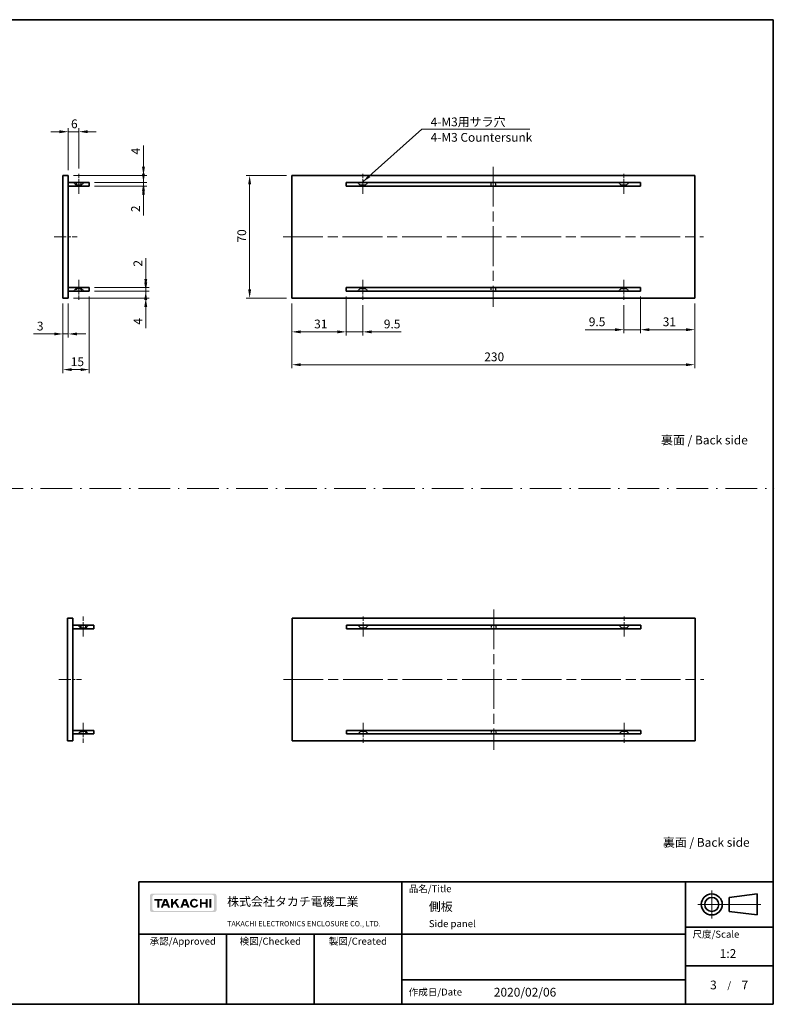
# Model space of a CAD drawing. Units: millimetres. Extents: x 58 to 7938, y 32 to 1156.
# Drawn here: x 3558 to 3989, y 32 to 594 of the extents above; entities that cross this region are included whole.
import ezdxf
from ezdxf.enums import TextEntityAlignment as Align

# ---------------------------------------------------------------- set-up
doc = ezdxf.new("R2010")
doc.units = ezdxf.units.MM
doc.header["$LTSCALE"] = 4
for name, pattern in [('CHAIN', [0.35429999999999995, 0.2362, -0.0295, 0.0591, -0.0295]), ('DASH_DOT', [0.37, 0.24, -0.06, 0.01, -0.06]), ('DASHED', [0.2067, 0.1654, -0.0413])]:
    doc.linetypes.add(name, pattern=pattern)
doc.layers.get('Defpoints').update_dxf_attribs({"lineweight": 25})
for name, color, linetype, lineweight in [('Border (ISO)', 7, 'Continuous', 35), ('Centerline (ISO)', 131, 'Continuous', 18), ('Dimension (ISO)', 7, 'Continuous', 18), ('Dimension (ISO) @ 1', 7, 'Continuous', 18), ('Hatch (ISO)', 1, 'Continuous', 18), ('Hidden (ISO)', 7, 'DASHED', 18), ('Sketch Geometry (ISO)', 7, 'Continuous', 18), ('Symbol (ISO)', 7, 'Continuous', 18), ('Symbol (ISO) @ 1', 7, 'Continuous', 18), ('Title (ISO)', 7, 'Continuous', 35), ('Visible (ISO)', 7, 'Continuous', 35)]:
    doc.layers.add(name, color=color, linetype=linetype, lineweight=lineweight)
doc.styles.add('Note Text (TK)', font='txt')
doc.styles.add('文字スタイル67', font='arial.ttf')
doc.dimstyles.new('Default - Method 1b (TK)', dxfattribs={"dimscale": 4, "dimtxt": 2.5, "dimasz": 2.5, "dimexe": 1, "dimexo": 1.499999999999999, "dimgap": 1, "dimtad": 1, "dimtoh": 1, "dimrnd": 1e-08, "dimdsep": 46, "dimtxsty": 'Note Text (TK)', "dimcen": 0.09, "dimdle": 5, "dimclrd": 100, "dimclre": 100, "dimclrt": 7, "dimadec": 1, "dimazin": 1, "dimtfac": 1, "dimtmove": 0, "dimatfit": 3, "dimfxl": 1, "dimtolj": 1, "dimlwd": -1, "dimlwe": -1, "dimarcsym": 0})
doc.dimstyles.new('Default - Method 1b (TK)$7', dxfattribs={"dimscale": 4, "dimtxt": 2.5, "dimasz": 2.5, "dimexe": 1, "dimexo": 1.499999999999999, "dimgap": 1, "dimtad": 1, "dimtoh": 1, "dimrnd": 1e-08, "dimdsep": 46, "dimtxsty": 'Note Text (TK)', "dimcen": 0.09, "dimdle": 5, "dimclrd": 100, "dimclre": 100, "dimclrt": 7, "dimadec": 1, "dimazin": 1, "dimtfac": 1, "dimtmove": 0, "dimatfit": 3, "dimfxl": 1, "dimtolj": 1, "dimlwd": -1, "dimlwe": -1, "dimarcsym": 0})

# ---------------------------------------------------------------- blocks, each defined once
blk = doc.blocks.new('図面枠 tk図枠')
at = {"layer": 'Border (ISO)'}
for p, q in [((14.49999999999999, 289), (405.4999999999999, 289)), ((14.49999999999999, 289), (14.50000000000001, 8.000000000000007)), ((405.4999999999999, 289), (405.4999999999999, 8.000000000000007)), ((14.50000000000001, 8.000000000000007), (405.4999999999999, 8.000000000000007))]:
    blk.add_line(p, q, dxfattribs=at)
blk = doc.blocks.new('表題欄 tk表題欄')
at = {"layer": 'Hatch (ISO)'}
h = blk.add_hatch(color=256, dxfattribs=at)
edge = h.paths.add_edge_path(flags=0)
edge.add_arc((95.57537688673352, 236.2990653650367), 0.5958259999999996, 269.9999999999897, 360)
edge.add_line((96.17120288673351, 236.2990653650368), (96.17120288673348, 239.7107813650365))
edge.add_arc((95.5753768867335, 239.7107813650366), 0.5958259999999996, 0, 90.0000000000068)
edge.add_line((95.57537688673342, 240.3066073650366), (79.13710888673356, 240.3066073650366))
edge.add_arc((79.13710888673353, 239.7107813650366), 0.5958259999999996, 89.99999999999744, 180)
edge.add_line((78.54128288673353, 239.7107813650365), (78.54128288673331, 236.2990653650368))
edge.add_arc((79.13710888673332, 236.2990653650365), 0.5958259999999996, 180, 270.0000000000231)
edge.add_line((79.13710888673356, 235.7032393650365), (95.57537688673342, 235.7032393650367))
edge = h.paths.add_edge_path()
edge.add_line((77.83935088673357, 239.9556413650366), (77.83935088673357, 236.0542053650368))
edge.add_arc((78.54128288673346, 236.0542053650367), 0.7019319999998935, 180, 270.0000000000087)
edge.add_line((78.54128288673357, 235.3522733650368), (96.17120288673352, 235.3522733650368))
edge.add_arc((96.17120288673351, 236.0542053650367), 0.7019319999998921, 270, 360)
edge.add_line((96.8731348867334, 236.0542053650368), (96.87313488673352, 239.9556413650366))
edge.add_arc((96.1712028867336, 239.9556413650367), 0.7019319999998921, 0, 90.00000000000873)
edge.add_line((96.17120288673348, 240.6575733650367), (78.54128288673357, 240.6575733650366))
edge.add_arc((78.54128288673357, 239.9556413650366), 0.7019319999999984, 90, 180)
for points in [[(79.07181288673355, 239.1476033650369), (79.07181288673355, 238.6578833650367), (79.92066088673353, 238.6578833650367), (79.92066088673353, 236.6581933650368), (80.50832488673353, 236.6581933650368), (80.50832488673353, 238.6578833650367), (81.35717288673355, 238.6578833650367), (81.35717288673355, 239.1476033650369)], [(85.68407849525303, 236.6581933650368), (84.9434673993943, 237.8918698287545), (84.41792288673358, 237.3246628822781), (84.41792288673358, 236.6581933650368), (83.89555488673355, 236.6581933650368), (83.89555488673355, 239.1476033650369), (84.41792288673358, 239.1476033650369), (84.41792288673358, 238.0993979968839), (85.38913556809511, 239.1476033650369), (86.10696490847272, 239.1476033650369), (85.31925422435492, 238.2974470774499), (86.30334488673353, 236.6581933650368)], [(92.09142939614459, 239.1476033650369), (92.09142939614459, 236.6581933650368), (92.60971639614465, 236.6581933650368), (92.60971639614465, 237.6580383650368), (93.76872039614462, 237.6580383650368), (93.76872039614462, 236.6581933650368), (94.28700739614459, 236.6581933650368), (94.28700739614459, 239.1476033650369), (93.76872039614462, 239.1476033650369), (93.76872039614462, 238.1477583650367), (92.60971639614465, 238.1477583650367), (92.60971639614465, 239.1476033650369)], [(94.84202339614467, 239.1476033650369), (94.84202339614467, 236.6581933650368), (95.36439139614473, 236.6581933650368), (95.36439139614473, 239.1476033650369)]]:
    blk.add_hatch(color=256, dxfattribs=at).paths.add_polyline_path(points)
h = blk.add_hatch(color=256, dxfattribs=at)
h.paths.add_polyline_path([(82.59020695886475, 237.7110913650368), (81.95242681460243, 237.7110913650368), (82.27131688673356, 238.5794973650367)], flags=0)
h.paths.add_polyline_path([(82.77903014574996, 237.1968853650368), (81.76360362771717, 237.1968853650368), (81.56578886050404, 236.6581933650368), (80.94907288673355, 236.6581933650368), (81.86321688673357, 239.1476033650369), (82.67941688673353, 239.1476033650369), (83.59356088673351, 236.6581933650368), (82.97684491296302, 236.6581933650368)])
h = blk.add_hatch(color=256, dxfattribs=at)
h.paths.add_polyline_path([(87.52707281460246, 237.7110913650368), (88.16485295886469, 237.7110913650368), (87.84596288673359, 238.5794973650367)], flags=0)
h.paths.add_polyline_path([(87.14043486050403, 236.6581933650368), (87.3382496277172, 237.1968853650368), (88.35367614574989, 237.1968853650368), (88.551490912963, 236.6581933650368), (89.16820688673343, 236.6581933650368), (88.25406288673352, 239.1476033650369), (87.43786288673356, 239.1476033650369), (86.52371888673358, 236.6581933650368)])
h = blk.add_hatch(color=256, dxfattribs=at)
edge = h.paths.add_edge_path()
edge.add_arc((90.52309888673334, 237.9028983650369), 1.273272000000011, 38.55054079078439, 336.5820184016556)
edge.add_line((91.69149139614446, 237.3968543650369), (91.17255542714857, 237.6216113977801))
edge.add_ellipse((90.52309888673352, 237.9028983650369), major_axis=(0, -0.7998759999999119), ratio=0.8673469387756529, start_angle=128.5505407907963, end_angle=426.582018401653, ccw=False)
edge.add_line((91.09381514418376, 238.3576891122095), (91.51887237036831, 238.6964075050431))
at = {"layer": 'Title (ISO)'}
for p, q in [((74.70882392282105, 244.052739026017), (255.7088239228211, 244.052739026017)), ((74.70882392282105, 209.052739026017), (74.70882392282105, 244.052739026017)), ((149.7088239228211, 244.052739026017), (149.7088239228211, 209.052739026017)), ((230.7088239228211, 244.052739026017), (230.7088239228211, 209.052739026017)), ((255.7088239228211, 244.052739026017), (255.7088239228211, 209.052739026017)), ((243.2088239228211, 239.552739026017), (251.2088239228211, 240.5527390260171)), ((243.2088239228211, 239.552739026017), (243.2088239228211, 235.552739026017)), ((251.2088239228211, 234.552739026017), (251.2088239228211, 240.5527390260171)), ((243.2088239228211, 235.552739026017), (251.2088239228211, 234.552739026017)), ((230.7088239228211, 231.052739026017), (255.7088239228211, 231.052739026017)), ((74.70882392282105, 229.052739026017), (230.7088239228211, 229.052739026017)), ((99.70882392282108, 229.052739026017), (99.70882392282108, 209.052739026017)), ((124.708823922821, 229.052739026017), (124.708823922821, 209.052739026017)), ((230.7088239228211, 220.052739026017), (255.7088239228211, 220.052739026017)), ((149.7088239228211, 216.052739026017), (230.7088239228211, 216.052739026017)), ((255.7088239228211, 209.052739026017), (74.70882392282105, 209.052739026017))]:
    blk.add_line(p, q, dxfattribs=at)
at = {"layer": 'Title (ISO)', "color": 4, "linetype": 'CHAIN', "lineweight": 18, "ltscale": 8.889559745788574}
blk.add_line((238.2088239228211, 241.552739026017), (238.2088239228211, 233.552739026017), dxfattribs=at)
at = {"layer": 'Title (ISO)', "color": 4, "linetype": 'CHAIN', "lineweight": 18, "ltscale": 20.00163269042969}
blk.add_line((252.2088239228211, 237.552739026017), (234.2088239228211, 237.552739026017), dxfattribs=at)
at = {"layer": 'Title (ISO)'}
for radius in [3, 2]:
    blk.add_circle((238.2088239228211, 237.552739026017), radius, dxfattribs=at)
at = {"layer": 'Title (ISO)', "color": 1, "char_height": 2.000000029802322, "line_spacing_factor": 1.5, "style": 'Note Text (TK)'}
for s, insert, attachment_point in [('\\fＭＳ Ｐゴシック|b0|i0;\\H2.0000;品名/Title', (151.708823922821, 242.052739026017), 4), ('\\fＭＳ Ｐゴシック|b0|i0;\\H2.0000;承認/Approved', (87.20882392282108, 227.052739026017), 5), ('\\fＭＳ Ｐゴシック|b0|i0;\\H2.0000;検図/Checked', (112.208823922821, 227.052739026017), 5), ('\\fＭＳ Ｐゴシック|b0|i0;\\H2.0000;製図/Created', (137.2088239228211, 227.052739026017), 5), ('\\fＭＳ Ｐゴシック|b0|i0;\\H2.0000;尺度/Scale', (232.7088239228211, 229.052739026017), 4), ('\\fＭＳ Ｐゴシック|b0|i0;\\H2.0000;作成日/Date', (151.708823922821, 212.552739026017), 4)]:
    blk.add_mtext(s, dxfattribs=dict(at, insert=insert, attachment_point=attachment_point))
at = {"layer": 'Title (ISO)', "color": 7, "line_spacing_factor": 1.5, "style": 'Note Text (TK)'}
for s, insert, char_height, attachment_point in [('株式会社タカチ電機工業', (99.87313488673345, 238.052739026017), 2.5, 4), ('\\fArial|b0|i0;\\H1.4986;TAKACHI ELECTRONICS ENCLOSURE CO., LTD.', (99.87313488673342, 232.052739026017), 1.49859994649887, 4), ('\\fＭＳ Ｐゴシック|b0|i0;\\H2.0000;/', (243.2088239228211, 214.552739026017), 2.000000029802322, 5)]:
    blk.add_mtext(s, dxfattribs=dict(at, insert=insert, char_height=char_height, attachment_point=attachment_point))
at = {"layer": 'Title (ISO)', "color": 7}
for tag, p, height, style in [('<品名>_001', (157.3679148268321, 235.7743298974317), 2.5, 'Note Text (TK)'), ('<Title>_001', (157.7088239228211, 230.5527390052951), 2.000000029802322, '文字スタイル67'), ('作成日_001', (175.632119106648, 211.2601253517655), 2.5, 'Note Text (TK)'), ('<ページ_No.>_001', (238.0980284456275, 213.302739026017), 2.5, 'Note Text (TK)'), ('<総ページ数>_001', (246.7855284409709, 213.302739026017), 2.5, 'Note Text (TK)')]:
    blk.add_attdef(tag, p, '', height=height, dxfattribs=dict(at, style=style))
at = {"layer": 'Title (ISO)', "color": 7, "style": 'Note Text (TK)'}
blk.add_attdef('<尺度>', text='', height=2.5, dxfattribs=at).set_placement((243.2088239228211, 223.5527390260171), align=Align.MIDDLE_CENTER)
blk = doc.blocks.new('*D39')
at = {"layer": 'Defpoints', "color": 0}
for p in [(3582.635587503313, 435.0628761962938), (3585.635587503313, 435.0628761962938), (3585.635587503313, 414.6255727738362)]:
    blk.add_point(p, dxfattribs=at)
at = {"layer": 'Dimension (ISO)', "color": 100}
for p, q in [((3582.635587503313, 432.0628761962939), (3582.635587503313, 412.6255727738362)), ((3585.635587503313, 432.0628761962939), (3585.635587503313, 412.6255727738362)), ((3577.635587503313, 414.6255727738362), (3565.737860187406, 414.6255727738362)), ((3585.635587503313, 414.6255727738362), (3582.635587503313, 414.6255727738362)), ((3590.635587503313, 414.6255727738362), (3595.635587503313, 414.6255727738362))]:
    blk.add_line(p, q, dxfattribs=at)
for points in [[(3577.635587503313, 415.4589061071694), (3577.635587503313, 413.7922394405029), (3582.635587503313, 414.6255727738362)], [(3590.635587503313, 415.4589061071694), (3590.635587503313, 413.7922394405029), (3585.635587503313, 414.6255727738362)]]:
    blk.add_solid(points, dxfattribs=at)
at = {"layer": 'Dimension (ISO)', "color": 7, "insert": (3567.737860187406, 419.1255727738361), "char_height": 5, "attachment_point": 4, "style": 'Note Text (TK)'}
blk.add_mtext('\\A1;3', dxfattribs=at)
blk = doc.blocks.new('*D40')
at = {"layer": 'Defpoints', "color": 0}
for p in [(3597.635587503304, 439.0628761962936), (3582.635587503313, 435.0628761962938), (3597.635587503304, 394.2741327625672)]:
    blk.add_point(p, dxfattribs=at)
at = {"layer": 'Dimension (ISO)', "color": 100}
for p, q in [((3597.635587503304, 436.0628761962936), (3597.635587503304, 392.2741327625672)), ((3582.635587503313, 432.0628761962939), (3582.635587503313, 392.2741327625672)), ((3587.635587503313, 394.2741327625672), (3592.635587503303, 394.2741327625672))]:
    blk.add_line(p, q, dxfattribs=at)
for points in [[(3587.635587503313, 395.1074660959005), (3587.635587503313, 393.4407994292339), (3582.635587503313, 394.2741327625672)], [(3592.635587503303, 395.1074660959005), (3592.635587503303, 393.4407994292339), (3597.635587503304, 394.2741327625672)]]:
    blk.add_solid(points, dxfattribs=at)
at = {"layer": 'Dimension (ISO)', "color": 7, "insert": (3587.067405685127, 398.7741327625672), "char_height": 5, "attachment_point": 4, "style": 'Note Text (TK)'}
blk.add_mtext('\\A1;15', dxfattribs=at)
blk = doc.blocks.new('*D41')
at = {"layer": 'Defpoints', "color": 0}
for p in [(3713.291116555697, 505.0628761962938), (3689.196870960301, 435.0628761962939), (3713.291116555697, 435.0628761962938)]:
    blk.add_point(p, dxfattribs=at)
at = {"layer": 'Dimension (ISO)', "color": 100}
for p, q in [((3710.291116555697, 505.0628761962939), (3687.1968709603, 505.0628761962939)), ((3689.196870960301, 500.0628761962939), (3689.196870960301, 440.0628761962939)), ((3710.291116555697, 435.0628761962939), (3687.1968709603, 435.0628761962939))]:
    blk.add_line(p, q, dxfattribs=at)
for points in [[(3688.363537626967, 500.0628761962939), (3690.030204293634, 500.0628761962939), (3689.196870960301, 505.0628761962939)], [(3688.363537626967, 440.0628761962939), (3690.030204293634, 440.0628761962939), (3689.196870960301, 435.0628761962939)]]:
    blk.add_solid(points, dxfattribs=at)
at = {"layer": 'Dimension (ISO)', "color": 7, "insert": (3684.6968709603, 466.7958307417484), "char_height": 5, "attachment_point": 4, "rotation": 90, "style": 'Note Text (TK)'}
blk.add_mtext('\\A1;70', dxfattribs=at)
blk = doc.blocks.new('*D42')
at = {"layer": 'Defpoints', "color": 0}
for p in [(3713.291116555697, 435.0628761962938), (3943.291116555697, 435.0628761962938), (3943.291116555697, 397.0628761962939)]:
    blk.add_point(p, dxfattribs=at)
at = {"layer": 'Dimension (ISO)', "color": 100}
for p, q in [((3713.291116555697, 432.0628761962939), (3713.291116555697, 395.0628761962939)), ((3943.291116555697, 432.0628761962939), (3943.291116555697, 395.0628761962939)), ((3718.291116555697, 397.0628761962939), (3938.291116555697, 397.0628761962939))]:
    blk.add_line(p, q, dxfattribs=at)
for points in [[(3718.291116555697, 397.8962095296272), (3718.291116555697, 396.2295428629606), (3713.291116555697, 397.0628761962939)], [(3938.291116555697, 397.8962095296272), (3938.291116555697, 396.2295428629606), (3943.291116555697, 397.0628761962939)]]:
    blk.add_solid(points, dxfattribs=at)
at = {"layer": 'Dimension (ISO)', "color": 7, "insert": (3823.149071101151, 401.5628761962938), "char_height": 5, "attachment_point": 4, "style": 'Note Text (TK)'}
blk.add_mtext('\\A1;230', dxfattribs=at)
blk = doc.blocks.new('*D43')
at = {"layer": 'Defpoints', "color": 0}
for p in [(3744.291116555704, 439.0628761962936), (3713.291116555697, 435.0628761962938), (3713.291116555697, 415.8128761962935)]:
    blk.add_point(p, dxfattribs=at)
at = {"layer": 'Dimension (ISO)', "color": 100}
for p, q in [((3744.291116555704, 436.0628761962936), (3744.291116555704, 413.8128761962936)), ((3713.291116555697, 432.0628761962939), (3713.291116555697, 413.8128761962936)), ((3739.291116555704, 415.8128761962935), (3718.291116555697, 415.8128761962935))]:
    blk.add_line(p, q, dxfattribs=at)
for points in [[(3718.291116555697, 416.6462095296268), (3718.291116555697, 414.9795428629603), (3713.291116555697, 415.8128761962935)], [(3739.291116555704, 416.6462095296268), (3739.291116555704, 414.9795428629603), (3744.291116555704, 415.8128761962935)]]:
    blk.add_solid(points, dxfattribs=at)
at = {"layer": 'Dimension (ISO)', "color": 7, "insert": (3726.021230192063, 420.3128761962935), "char_height": 5, "attachment_point": 4, "style": 'Note Text (TK)'}
blk.add_mtext('\\A1;31', dxfattribs=at)
blk = doc.blocks.new('*D44')
at = {"layer": 'Defpoints', "color": 0}
for p in [(3912.291116555703, 439.0628761962936), (3943.291116555697, 435.0628761962938), (3943.291116555697, 417.0628761962936)]:
    blk.add_point(p, dxfattribs=at)
at = {"layer": 'Dimension (ISO)', "color": 100}
for p, q in [((3912.291116555703, 436.0628761962936), (3912.291116555703, 415.0628761962935)), ((3943.291116555697, 432.0628761962939), (3943.291116555697, 415.0628761962935)), ((3917.291116555703, 417.0628761962936), (3938.291116555697, 417.0628761962936))]:
    blk.add_line(p, q, dxfattribs=at)
for points in [[(3917.291116555703, 417.8962095296268), (3917.291116555703, 416.2295428629603), (3912.291116555703, 417.0628761962936)], [(3938.291116555697, 417.8962095296268), (3938.291116555697, 416.2295428629603), (3943.291116555697, 417.0628761962936)]]:
    blk.add_solid(points, dxfattribs=at)
at = {"layer": 'Dimension (ISO)', "color": 7, "insert": (3925.021230192064, 421.5628761962936), "char_height": 5, "attachment_point": 4, "style": 'Note Text (TK)'}
blk.add_mtext('\\A1;31', dxfattribs=at)
blk = doc.blocks.new('*D45')
at = {"layer": 'Defpoints', "color": 0}
for p in [(3585.635587503313, 505.0628761962938), (3597.635587503304, 501.0628761962941), (3628.578033255812, 501.0628761962941)]:
    blk.add_point(p, dxfattribs=at)
at = {"layer": 'Dimension (ISO)', "color": 100}
for p, q in [((3628.578033255812, 510.0628761962938), (3628.578033255812, 522.2162853341919)), ((3588.635587503313, 505.0628761962938), (3630.578033255812, 505.0628761962938)), ((3600.635587503303, 501.0628761962941), (3630.578033255812, 501.0628761962941)), ((3628.578033255812, 501.0628761962941), (3628.578033255812, 505.0628761962938)), ((3628.578033255812, 496.0628761962941), (3628.578033255812, 491.062876196294))]:
    blk.add_line(p, q, dxfattribs=at)
for points in [[(3627.744699922478, 510.0628761962938), (3629.411366589145, 510.0628761962938), (3628.578033255812, 505.0628761962938)], [(3627.744699922478, 496.0628761962941), (3629.411366589145, 496.0628761962941), (3628.578033255812, 501.0628761962941)]]:
    blk.add_solid(points, dxfattribs=at)
at = {"layer": 'Dimension (ISO)', "color": 7, "insert": (3624.078033255812, 517.0628762432833), "char_height": 5, "attachment_point": 4, "rotation": 90, "style": 'Note Text (TK)'}
blk.add_mtext('\\A1;4', dxfattribs=at)
blk = doc.blocks.new('*D46')
at = {"layer": 'Defpoints', "color": 0}
for p in [(3597.635587503304, 501.0628761962941), (3597.635587503304, 499.0628761962941), (3628.578033255812, 499.0628761962941)]:
    blk.add_point(p, dxfattribs=at)
at = {"layer": 'Dimension (ISO)', "color": 100}
for p, q in [((3628.578033255812, 506.0628761962941), (3628.578033255812, 511.062876196294)), ((3600.635587503303, 501.0628761962941), (3630.578033255812, 501.0628761962941)), ((3628.578033255812, 501.0628761962941), (3628.578033255812, 499.0628761962941)), ((3600.635587503303, 499.0628761962941), (3630.578033255812, 499.0628761962941)), ((3628.578033255812, 494.0628761962941), (3628.578033255812, 482.1651488803869))]:
    blk.add_line(p, q, dxfattribs=at)
for points in [[(3627.744699922478, 506.0628761962941), (3629.411366589145, 506.0628761962941), (3628.578033255812, 501.0628761962941)], [(3627.744699922478, 494.0628761962941), (3629.411366589145, 494.0628761962941), (3628.578033255812, 499.0628761962941)]]:
    blk.add_solid(points, dxfattribs=at)
at = {"layer": 'Dimension (ISO)', "color": 7, "insert": (3624.078033255812, 484.1651488803875), "char_height": 5, "attachment_point": 4, "rotation": 90, "style": 'Note Text (TK)'}
blk.add_mtext('\\A1;2', dxfattribs=at)
blk = doc.blocks.new('*D47')
at = {"layer": 'Defpoints', "color": 0}
for p in [(3597.635587503304, 439.0628761962936), (3585.635587503313, 435.0628761962938), (3629.891028772748, 435.0628761962938)]:
    blk.add_point(p, dxfattribs=at)
at = {"layer": 'Dimension (ISO)', "color": 100}
for p, q in [((3629.891028772748, 444.0628761962936), (3629.891028772748, 449.0628761962936)), ((3600.635587503303, 439.0628761962936), (3631.891028772748, 439.0628761962936)), ((3629.891028772748, 439.0628761962936), (3629.891028772748, 435.0628761962938)), ((3588.635587503313, 435.0628761962938), (3631.891028772748, 435.0628761962938)), ((3629.891028772748, 430.0628761962938), (3629.891028772748, 417.9094670583949))]:
    blk.add_line(p, q, dxfattribs=at)
for points in [[(3629.057695439414, 444.0628761962936), (3630.724362106081, 444.0628761962936), (3629.891028772748, 439.0628761962936)], [(3629.057695439414, 430.0628761962938), (3630.724362106081, 430.0628761962938), (3629.891028772748, 435.0628761962938)]]:
    blk.add_solid(points, dxfattribs=at)
at = {"layer": 'Dimension (ISO)', "color": 7, "insert": (3625.391028772748, 419.9094670583954), "char_height": 5, "attachment_point": 4, "rotation": 90, "style": 'Note Text (TK)'}
blk.add_mtext('\\A1;4', dxfattribs=at)
blk = doc.blocks.new('*D48')
at = {"layer": 'Defpoints', "color": 0}
for p in [(3597.635587503304, 441.0628761962936), (3597.635587503304, 439.0628761962936), (3629.891028772748, 439.0628761962936)]:
    blk.add_point(p, dxfattribs=at)
at = {"layer": 'Dimension (ISO)', "color": 100}
for p, q in [((3629.891028772748, 446.0628761962936), (3629.891028772748, 457.9606035121999)), ((3600.635587503303, 441.0628761962936), (3631.891028772748, 441.0628761962936)), ((3600.635587503303, 439.0628761962936), (3631.891028772748, 439.0628761962936)), ((3629.891028772748, 439.0628761962936), (3629.891028772748, 441.0628761962936)), ((3629.891028772748, 434.0628761962936), (3629.891028772748, 429.0628761962936))]:
    blk.add_line(p, q, dxfattribs=at)
for points in [[(3629.057695439414, 446.0628761962936), (3630.724362106081, 446.0628761962936), (3629.891028772748, 441.0628761962936)], [(3629.057695439414, 434.0628761962936), (3630.724362106081, 434.0628761962936), (3629.891028772748, 439.0628761962936)]]:
    blk.add_solid(points, dxfattribs=at)
at = {"layer": 'Dimension (ISO)', "color": 7, "insert": (3625.391028772748, 453.0628762394733), "char_height": 5, "attachment_point": 4, "rotation": 90, "style": 'Note Text (TK)'}
blk.add_mtext('\\A1;2', dxfattribs=at)
blk = doc.blocks.new('*D49')
at = {"layer": 'Defpoints', "color": 0}
for p in [(3744.291116555704, 439.0628761962936), (3753.7911165557, 434.0628761962936), (3744.291116555704, 415.8128761962935)]:
    blk.add_point(p, dxfattribs=at)
at = {"layer": 'Dimension (ISO)', "color": 100}
for p, q in [((3744.291116555704, 436.0628761962936), (3744.291116555704, 413.8128761962936)), ((3753.7911165557, 431.0628761962936), (3753.7911165557, 413.8128761962936)), ((3739.291116555704, 415.8128761962935), (3734.291116555704, 415.8128761962935)), ((3744.291116555704, 415.8128761962935), (3753.7911165557, 415.8128761962935)), ((3758.7911165557, 415.8128761962935), (3775.774071220109, 415.8128761962935))]:
    blk.add_line(p, q, dxfattribs=at)
for points in [[(3739.291116555704, 416.6462095296268), (3739.291116555704, 414.9795428629603), (3744.291116555704, 415.8128761962935)], [(3758.7911165557, 416.6462095296268), (3758.7911165557, 414.9795428629603), (3753.7911165557, 415.8128761962935)]]:
    blk.add_solid(points, dxfattribs=at)
at = {"layer": 'Dimension (ISO)', "color": 7, "insert": (3765.791116674655, 420.3128761962935), "char_height": 5, "attachment_point": 4, "style": 'Note Text (TK)'}
blk.add_mtext('\\A1;9.5', dxfattribs=at)
blk = doc.blocks.new('*D50')
at = {"layer": 'Defpoints', "color": 0}
for p in [(3912.291116555703, 439.0628761962936), (3902.7911165557, 434.0628761962936), (3912.291116555703, 417.0628761962936)]:
    blk.add_point(p, dxfattribs=at)
at = {"layer": 'Dimension (ISO)', "color": 100}
for p, q in [((3912.291116555703, 436.0628761962936), (3912.291116555703, 415.0628761962935)), ((3902.7911165557, 431.0628761962936), (3902.7911165557, 415.0628761962935)), ((3897.7911165557, 417.0628761962936), (3880.80816189129, 417.0628761962936)), ((3912.291116555703, 417.0628761962936), (3902.7911165557, 417.0628761962936)), ((3917.291116555703, 417.0628761962936), (3922.291116555704, 417.0628761962936))]:
    blk.add_line(p, q, dxfattribs=at)
for points in [[(3897.7911165557, 417.8962095296268), (3897.7911165557, 416.2295428629603), (3902.7911165557, 417.0628761962936)], [(3917.291116555703, 417.8962095296268), (3917.291116555703, 416.2295428629603), (3912.291116555703, 417.0628761962936)]]:
    blk.add_solid(points, dxfattribs=at)
at = {"layer": 'Dimension (ISO)', "color": 7, "insert": (3882.80816189129, 421.5628761962936), "char_height": 5, "attachment_point": 4, "style": 'Note Text (TK)'}
blk.add_mtext('\\A1;9.5', dxfattribs=at)
blk = doc.blocks.new('*D51')
at = {"layer": 'Defpoints', "color": 0}
for p in [(3591.635587503301, 530.0628761962938), (3591.635587503301, 506.0628761962941), (3585.635587503313, 505.0628761962938)]:
    blk.add_point(p, dxfattribs=at)
at = {"layer": 'Dimension (ISO)', "color": 100}
for p, q in [((3580.635587503313, 530.0628761962938), (3575.635587503313, 530.0628761962938)), ((3585.635587503313, 508.0628761962938), (3585.635587503313, 532.0628761962938)), ((3585.635587503313, 530.0628761962938), (3591.635587503301, 530.0628761962938)), ((3591.635587503301, 509.0628761962941), (3591.635587503301, 532.0628761962938)), ((3596.6355875033, 530.0628761962938), (3601.635587503301, 530.0628761962938))]:
    blk.add_line(p, q, dxfattribs=at)
for points in [[(3580.635587503313, 530.8962095296272), (3580.635587503313, 529.2295428629604), (3585.635587503313, 530.0628761962938)], [(3596.6355875033, 530.8962095296272), (3596.6355875033, 529.2295428629604), (3591.635587503301, 530.0628761962938)]]:
    blk.add_solid(points, dxfattribs=at)
at = {"layer": 'Dimension (ISO)', "color": 7, "insert": (3587.215132957852, 534.5628761962938), "char_height": 5, "attachment_point": 4, "style": 'Note Text (TK)'}
blk.add_mtext('\\A1;6', dxfattribs=at)

msp = doc.modelspace()

# ---------------------------------------------------------------- linework, layer by layer
at = {"layer": 'Centerline (ISO)', "linetype": 'CHAIN', "ltscale": 6.333782196044921}
for p, q in [((3591.635587503301, 494.662876196294), (3591.635587503301, 506.0628761962941)), ((3753.7911165557, 494.662876196294), (3753.7911165557, 506.0628761962941)), ((3902.7911165557, 494.662876196294), (3902.7911165557, 506.0628761962941)), ((3591.635587503301, 445.4628761962935), (3591.635587503301, 434.0628761962936)), ((3753.7911165557, 445.4628761962935), (3753.7911165557, 434.0628761962936)), ((3902.7911165557, 445.4628761962935), (3902.7911165557, 434.0628761962936)), ((3594.19006030991, 241.9351714760569), (3594.19006030991, 253.3351714760569)), ((3754.00489823001, 241.9351714760568), (3754.00489823001, 253.3351714760569)), ((3903.004898230011, 241.9351714760568), (3903.004898230011, 253.3351714760569)), ((3594.19006030991, 192.7351714760564), (3594.19006030991, 181.3351714760564)), ((3754.00489823001, 192.7351714760564), (3754.00489823001, 181.3351714760564)), ((3903.004898230011, 192.7351714760564), (3903.004898230011, 181.3351714760564))]:
    msp.add_line(p, q, dxfattribs=at)
at = {"layer": 'Centerline (ISO)', "linetype": 'CHAIN', "ltscale": 23.99096870422363}
for p, q in [((3828.291116555697, 510.0628761962938), (3828.291116555697, 430.0628761962938)), ((3708.291116555697, 470.0628761962938), (3948.291116555696, 470.0628761962938)), ((3828.504898230007, 257.3351714760566), (3828.504898230007, 177.3351714760566)), ((3708.504898230007, 217.3351714760566), (3948.504898230007, 217.3351714760566))]:
    msp.add_line(p, q, dxfattribs=at)
at = {"layer": 'Centerline (ISO)', "linetype": 'CHAIN', "ltscale": 7.222748279571533}
for p, q in [((3577.635587503313, 470.0628761962938), (3590.635587503313, 470.0628761962938)), ((3580.190060309922, 217.3351714760567), (3593.190060309922, 217.3351714760567))]:
    msp.add_line(p, q, dxfattribs=at)
at = {"layer": 'Hidden (ISO)', "ltscale": 1.885453462600708}
for p, q in [((3590.035587503301, 499.6628761962941), (3588.635587503301, 501.0628761962941)), ((3593.235587503301, 499.6628761962941), (3594.635587503301, 501.0628761962941)), ((3752.1911165557, 499.6628761962941), (3750.7911165557, 501.0628761962941)), ((3755.3911165557, 499.6628761962941), (3756.7911165557, 501.0628761962941)), ((3901.1911165557, 499.6628761962941), (3899.7911165557, 501.0628761962941)), ((3904.3911165557, 499.6628761962941), (3905.7911165557, 501.0628761962941)), ((3590.035587503301, 440.4628761962936), (3588.635587503301, 439.0628761962936)), ((3593.235587503301, 440.4628761962936), (3594.635587503301, 439.0628761962936)), ((3752.1911165557, 440.4628761962936), (3750.7911165557, 439.0628761962936)), ((3755.3911165557, 440.4628761962936), (3756.7911165557, 439.0628761962936)), ((3901.1911165557, 440.4628761962936), (3899.7911165557, 439.0628761962936)), ((3904.3911165557, 440.4628761962936), (3905.7911165557, 439.0628761962936)), ((3592.59006030991, 246.9351714760569), (3591.19006030991, 248.3351714760569)), ((3595.79006030991, 246.9351714760569), (3597.19006030991, 248.3351714760569)), ((3752.40489823001, 246.9351714760569), (3751.00489823001, 248.3351714760569)), ((3755.60489823001, 246.9351714760569), (3757.00489823001, 248.3351714760569)), ((3901.404898230011, 246.9351714760569), (3900.004898230011, 248.3351714760569)), ((3904.604898230011, 246.9351714760569), (3906.00489823001, 248.3351714760569)), ((3592.59006030991, 187.7351714760564), (3591.19006030991, 186.3351714760564)), ((3595.79006030991, 187.7351714760564), (3597.19006030991, 186.3351714760564)), ((3752.40489823001, 187.7351714760564), (3751.00489823001, 186.3351714760564)), ((3755.60489823001, 187.7351714760564), (3757.00489823001, 186.3351714760564)), ((3901.404898230011, 187.7351714760564), (3900.004898230011, 186.3351714760564)), ((3904.60489823001, 187.7351714760564), (3906.00489823001, 186.3351714760564))]:
    msp.add_line(p, q, dxfattribs=at)
at = {"layer": 'Hidden (ISO)', "ltscale": 1.90459656715393}
for p, q in [((3590.135587503278, 501.0628761962941), (3590.135587503278, 499.0628761962942)), ((3590.406087503279, 501.0628761962941), (3590.406087503279, 499.0628761962942)), ((3592.865087503279, 501.0628761962941), (3592.865087503279, 499.0628761962942)), ((3593.135587503279, 499.0628761962942), (3593.135587503279, 501.0628761962941)), ((3826.7911165557, 501.0628761962941), (3826.7911165557, 499.0628761962942)), ((3827.0616165557, 501.0628761962941), (3827.0616165557, 499.0628761962942)), ((3829.520616555701, 501.0628761962941), (3829.520616555701, 499.0628761962942)), ((3829.7911165557, 499.0628761962942), (3829.7911165557, 501.0628761962941)), ((3590.135587503278, 441.0628761962936), (3590.135587503278, 439.0628761962936)), ((3590.406087503279, 441.0628761962936), (3590.406087503279, 439.0628761962936)), ((3592.865087503279, 441.0628761962936), (3592.865087503279, 439.0628761962936)), ((3593.135587503279, 439.0628761962936), (3593.135587503279, 441.0628761962936)), ((3826.7911165557, 441.0628761962936), (3826.7911165557, 439.0628761962936)), ((3827.0616165557, 441.0628761962936), (3827.0616165557, 439.0628761962936)), ((3829.520616555701, 441.0628761962936), (3829.520616555701, 439.0628761962936)), ((3829.7911165557, 439.0628761962936), (3829.7911165557, 441.0628761962936)), ((3592.690060309888, 248.3351714760569), (3592.690060309888, 246.335171476057)), ((3592.960560309888, 248.3351714760569), (3592.960560309888, 246.335171476057)), ((3595.419560309888, 248.3351714760569), (3595.419560309888, 246.335171476057)), ((3595.690060309888, 246.335171476057), (3595.690060309888, 248.3351714760569)), ((3827.00489823001, 248.3351714760569), (3827.00489823001, 246.335171476057)), ((3827.275398230011, 248.3351714760569), (3827.275398230011, 246.335171476057)), ((3829.734398230011, 248.3351714760569), (3829.734398230011, 246.335171476057)), ((3830.004898230011, 246.335171476057), (3830.004898230011, 248.3351714760569)), ((3592.690060309888, 188.3351714760564), (3592.690060309888, 186.3351714760564)), ((3592.960560309888, 188.3351714760564), (3592.960560309888, 186.3351714760564)), ((3595.419560309888, 188.3351714760564), (3595.419560309888, 186.3351714760564)), ((3595.690060309888, 186.3351714760564), (3595.690060309888, 188.3351714760564)), ((3827.00489823001, 188.3351714760564), (3827.00489823001, 186.3351714760564)), ((3827.275398230011, 188.3351714760564), (3827.275398230011, 186.3351714760564)), ((3829.734398230011, 188.3351714760564), (3829.734398230011, 186.3351714760564)), ((3830.004898230011, 186.3351714760564), (3830.004898230011, 188.3351714760564))]:
    msp.add_line(p, q, dxfattribs=at)
at = {"layer": 'Hidden (ISO)', "ltscale": 4.786924839019775}
for p, q in [((3593.235587503301, 499.6628761962941), (3590.035587503301, 499.6628761962941)), ((3755.3911165557, 499.6628761962941), (3752.1911165557, 499.6628761962941)), ((3904.3911165557, 499.6628761962941), (3901.1911165557, 499.6628761962941)), ((3590.035587503301, 440.4628761962936), (3593.235587503301, 440.4628761962936)), ((3752.1911165557, 440.4628761962936), (3755.3911165557, 440.4628761962936)), ((3901.1911165557, 440.4628761962936), (3904.3911165557, 440.4628761962936)), ((3595.79006030991, 246.9351714760569), (3592.59006030991, 246.9351714760569)), ((3755.60489823001, 246.9351714760569), (3752.40489823001, 246.9351714760569)), ((3904.60489823001, 246.9351714760569), (3901.404898230011, 246.9351714760569)), ((3592.59006030991, 187.7351714760564), (3595.79006030991, 187.7351714760564)), ((3752.40489823001, 187.7351714760564), (3755.60489823001, 187.7351714760564)), ((3901.404898230011, 187.7351714760564), (3904.60489823001, 187.7351714760564))]:
    msp.add_line(p, q, dxfattribs=at)
at = {"layer": 'Hidden (ISO)', "ltscale": 0.571308970451355}
for p, q in [((3590.035587503301, 499.0628761962942), (3590.035587503301, 499.6628761962941)), ((3593.235587503301, 499.0628761962942), (3593.235587503301, 499.6628761962941)), ((3752.1911165557, 499.0628761962942), (3752.1911165557, 499.6628761962941)), ((3755.3911165557, 499.0628761962942), (3755.3911165557, 499.6628761962941)), ((3901.1911165557, 499.0628761962942), (3901.1911165557, 499.6628761962941)), ((3904.3911165557, 499.0628761962942), (3904.3911165557, 499.6628761962941)), ((3590.035587503301, 441.0628761962936), (3590.035587503301, 440.4628761962936)), ((3593.235587503301, 441.0628761962936), (3593.235587503301, 440.4628761962936)), ((3752.1911165557, 441.0628761962936), (3752.1911165557, 440.4628761962936)), ((3755.3911165557, 441.0628761962936), (3755.3911165557, 440.4628761962936)), ((3901.1911165557, 441.0628761962936), (3901.1911165557, 440.4628761962936)), ((3904.3911165557, 441.0628761962936), (3904.3911165557, 440.4628761962936)), ((3592.59006030991, 246.335171476057), (3592.59006030991, 246.9351714760569)), ((3595.79006030991, 246.335171476057), (3595.79006030991, 246.9351714760569)), ((3752.40489823001, 246.335171476057), (3752.40489823001, 246.9351714760569)), ((3755.60489823001, 246.335171476057), (3755.60489823001, 246.9351714760569)), ((3901.404898230011, 246.335171476057), (3901.404898230011, 246.9351714760569)), ((3904.604898230011, 246.335171476057), (3904.604898230011, 246.9351714760569)), ((3592.59006030991, 188.3351714760564), (3592.59006030991, 187.7351714760564)), ((3595.79006030991, 188.3351714760564), (3595.79006030991, 187.7351714760564)), ((3752.40489823001, 188.3351714760564), (3752.40489823001, 187.7351714760564)), ((3755.60489823001, 188.3351714760564), (3755.60489823001, 187.7351714760564)), ((3901.404898230011, 188.3351714760564), (3901.404898230011, 187.7351714760564)), ((3904.60489823001, 188.3351714760564), (3904.60489823001, 187.7351714760564))]:
    msp.add_line(p, q, dxfattribs=at)
at = {"layer": 'Sketch Geometry (ISO)', "color": 131, "linetype": 'DASH_DOT', "ltscale": 18.87060928344726}
msp.add_line((3206.723206608295, 326.3252778735339), (3988.721290332883, 326.3252778735339), dxfattribs=at)
at = {"layer": 'Visible (ISO)'}
for p, q in [((3582.635587503313, 505.0628761962938), (3585.635587503313, 505.0628761962938)), ((3582.635587503313, 435.0628761962938), (3582.635587503313, 505.0628761962938)), ((3585.635587503313, 435.0628761962938), (3585.635587503313, 505.0628761962938)), ((3585.635587503303, 501.0628761962941), (3597.635587503304, 501.0628761962941)), ((3597.635587503304, 499.0628761962941), (3597.635587503304, 501.0628761962941)), ((3713.291116555697, 435.0628761962938), (3713.291116555697, 505.0628761962938)), ((3713.291116555697, 505.0628761962938), (3943.291116555697, 505.0628761962938)), ((3744.291116555704, 499.0628761962941), (3744.291116555704, 501.0628761962941)), ((3744.291116555704, 501.0628761962941), (3912.291116555703, 501.0628761962941)), ((3912.291116555703, 501.0628761962941), (3912.291116555703, 499.0628761962942)), ((3943.291116555697, 505.0628761962938), (3943.291116555697, 435.0628761962938)), ((3585.635587503303, 499.0628761962941), (3597.635587503304, 499.0628761962941)), ((3912.291116555703, 499.0628761962942), (3744.291116555704, 499.0628761962941)), ((3585.635587503303, 441.0628761962936), (3597.635587503304, 441.0628761962936)), ((3585.635587503303, 439.0628761962936), (3597.635587503304, 439.0628761962936)), ((3597.635587503304, 439.0628761962936), (3597.635587503304, 441.0628761962936)), ((3744.291116555704, 439.0628761962936), (3744.291116555704, 441.0628761962936)), ((3744.291116555704, 441.0628761962936), (3912.291116555703, 441.0628761962935)), ((3912.291116555703, 439.0628761962936), (3744.291116555704, 439.0628761962936)), ((3912.291116555703, 441.0628761962935), (3912.291116555703, 439.0628761962936)), ((3582.635587503313, 435.0628761962938), (3585.635587503313, 435.0628761962938)), ((3943.291116555697, 435.0628761962938), (3713.291116555697, 435.0628761962938)), ((3585.190060309923, 252.3351714760567), (3588.190060309922, 252.3351714760567)), ((3585.190060309923, 182.3351714760566), (3585.190060309923, 252.3351714760567)), ((3588.190060309922, 182.3351714760566), (3588.190060309922, 252.3351714760567)), ((3588.190060309913, 248.3351714760569), (3600.190060309913, 248.3351714760569)), ((3600.190060309913, 246.3351714760569), (3600.190060309913, 248.3351714760569)), ((3713.504898230007, 182.3351714760566), (3713.504898230007, 252.3351714760567)), ((3713.504898230007, 252.3351714760567), (3943.504898230007, 252.3351714760567)), ((3744.504898230013, 246.3351714760569), (3744.504898230013, 248.3351714760569)), ((3744.504898230013, 248.3351714760569), (3912.504898230014, 248.3351714760569)), ((3912.504898230014, 248.3351714760569), (3912.504898230014, 246.335171476057)), ((3943.504898230007, 252.3351714760567), (3943.504898230007, 182.3351714760566)), ((3588.190060309913, 246.3351714760569), (3600.190060309913, 246.3351714760569)), ((3912.504898230014, 246.335171476057), (3744.504898230013, 246.3351714760569)), ((3588.190060309913, 188.3351714760564), (3600.190060309913, 188.3351714760564)), ((3588.190060309913, 186.3351714760564), (3600.190060309913, 186.3351714760564)), ((3600.190060309913, 186.3351714760564), (3600.190060309913, 188.3351714760564)), ((3744.504898230013, 186.3351714760564), (3744.504898230013, 188.3351714760564)), ((3744.504898230013, 188.3351714760564), (3912.504898230014, 188.3351714760563)), ((3912.504898230014, 186.3351714760564), (3744.504898230013, 186.3351714760564)), ((3912.504898230014, 188.3351714760563), (3912.504898230014, 186.3351714760564)), ((3585.190060309923, 182.3351714760566), (3588.190060309922, 182.3351714760566)), ((3943.504898230007, 182.3351714760566), (3713.504898230007, 182.3351714760566))]:
    msp.add_line(p, q, dxfattribs=at)

# ---------------------------------------------------------------- block references
at = {"xscale": 2, "yscale": 2, "zscale": 2}
msp.add_blockref('図面枠 tk図枠', (3176.999996510925, 16.00000152131815), dxfattribs=at)
ref = msp.add_blockref('表題欄 tk表題欄', (3476.582348665283, -386.1054765307159), dxfattribs=dict(xscale=2, yscale=2, zscale=2))
ref.add_attrib('<品名>_001', '側板', (3791.488632866941, 85.27272871615303), dxfattribs={"layer": 'Title (ISO)', "color": 7, "height": 5, "style": 'Note Text (TK)'})
ref.add_attrib('<尺度>_001', '1:2', (3957.551109483878, 58.48976959771658), dxfattribs={"layer": 'Title (ISO)', "color": 7, "height": 5, "style": 'Note Text (TK)'})
ref.add_attrib('作成日_001', '2020/02/06', (3828.606849808009, 36.41477417281514), dxfattribs={"layer": 'Title (ISO)', "color": 7, "height": 5, "style": 'Note Text (TK)'})
ref.add_attrib('<Title>_001', 'Side panel', (3791.497950117263, 76.04229344932591), dxfattribs={"layer": 'Title (ISO)', "color": 7, "height": 4.000000059604644, "style": '文字スタイル67'})
ref.add_attrib('<ページ_No.>_001', '3', (3952.06957353723, 40.53410793332363), dxfattribs={"layer": 'Title (ISO)', "color": 7, "height": 5, "style": 'Note Text (TK)'})
ref.add_attrib('<総ページ数>_001', '7', (3970.022405919294, 40.50000152131818), dxfattribs={"layer": 'Title (ISO)', "color": 7, "height": 5, "style": 'Note Text (TK)'})

# ---------------------------------------------------------------- texts
at = {"layer": 'Symbol (ISO)', "color": 7, "char_height": 5, "style": 'Note Text (TK)'}
for s, insert, width, attachment_point, line_spacing_factor in [('{\\fＭＳ Ｐゴシック|b0|i0;4-M3用サラ穴\\P\\fＭＳ Ｐゴシック|b0|i0;4-M3 Countersunk}', (3792.510257458026, 538.1678182851524), 58.68421077728271, 1, 1.058181881904602), ('{\\fＭＳ Ｐゴシック|b0|i0;裏面 / Back side}', (3924.047391168265, 354.0769354548376), 53.56725215911865, 4, 1.5), ('{\\fＭＳ Ｐゴシック|b0|i0;裏面 / Back side}', (3925.101623334898, 124.4193249667042), 53.56725215911865, 4, 1.5)]:
    msp.add_mtext(s, dxfattribs=dict(at, insert=insert, width=width, attachment_point=attachment_point, line_spacing_factor=line_spacing_factor))

# ---------------------------------------------------------------- dimensions: what is measured, and where the dimension line sits
at = {"layer": 'Dimension (ISO) @ 1', "color": 100}
dim = msp.add_linear_dim(base=(3591.635587503301, 530.0628761962938), p1=(3585.635587503313, 505.0628761962938), p2=(3591.635587503301, 506.0628761962941), dimstyle='Default - Method 1b (TK)', override={"dimscale": 1, "dimtxt": 5, "dimasz": 5, "dimexe": 2, "dimexo": 2.999999999999999, "dimgap": 2, "dimtoh": 0, "dimdec": 2, "dimcen": 0.18, "dimtol": 0, "dimlim": 0, "dimtp": 0, "dimtm": 0, "dimtdec": 2, "dimtix": 0, "dimtofl": 1, "dimtmove": 0, "dimatfit": 1}, dxfattribs=at)
dim.commit()
dim.dimension.update_dxf_attribs({"geometry": '*D51', "text_midpoint": (3588.635587503307, 530.0628761962938), "dimtype": 128})
for base, p1, p2, angle, override, picture, middle in [((3628.578033255812, 501.0628761962941), (3585.635587503313, 505.0628761962938), (3597.635587503304, 501.0628761962941), 90, {"dimscale": 1, "dimtxt": 5, "dimasz": 5, "dimexe": 2, "dimexo": 2.999999999999999, "dimgap": 2, "dimtoh": 0, "dimdec": 2, "dimcen": 0.18, "dimtol": 0, "dimlim": 0, "dimtp": 0, "dimtm": 0, "dimtdec": 2, "dimtix": 0, "dimtofl": 1, "dimtmove": 0, "dimatfit": 1}, '*D45', (3628.578033255812, 518.6395807887379)), ((3628.578033255812, 499.0628761962941), (3597.635587503304, 501.0628761962941), (3597.635587503304, 499.0628761962941), 90, {"dimscale": 1, "dimtxt": 5, "dimasz": 5, "dimexe": 2, "dimexo": 2.999999999999999, "dimgap": 2, "dimtoh": 0, "dimdec": 2, "dimcen": 0.18, "dimtol": 0, "dimlim": 0, "dimtp": 0, "dimtm": 0, "dimtdec": 2, "dimtix": 0, "dimtofl": 1, "dimtmove": 0, "dimatfit": 1}, '*D46', (3628.578033255812, 485.6140125167511)), ((3689.196870960301, 435.0628761962939), (3713.291116555697, 505.0628761962938), (3713.291116555697, 435.0628761962938), 90, {"dimscale": 1, "dimtxt": 5, "dimasz": 5, "dimexe": 2, "dimexo": 2.999999999999999, "dimgap": 2, "dimtoh": 0, "dimdec": 2, "dimcen": 0.18, "dimtol": 0, "dimlim": 0, "dimtp": 0, "dimtm": 0, "dimtdec": 2, "dimtix": 0, "dimtofl": 0, "dimtmove": 0, "dimatfit": 1}, '*D41', (3689.196870960301, 470.0628761962938)), ((3629.891028772748, 439.0628761962936), (3597.635587503304, 441.0628761962936), (3597.635587503304, 439.0628761962936), 90, {"dimscale": 1, "dimtxt": 5, "dimasz": 5, "dimexe": 2, "dimexo": 2.999999999999999, "dimgap": 2, "dimtoh": 0, "dimdec": 2, "dimcen": 0.18, "dimtol": 0, "dimlim": 0, "dimtp": 0, "dimtm": 0, "dimtdec": 2, "dimtix": 0, "dimtofl": 1, "dimtmove": 0, "dimatfit": 1}, '*D48', (3629.891028772748, 454.5117398758368)), ((3629.891028772748, 435.0628761962938), (3597.635587503304, 439.0628761962936), (3585.635587503313, 435.0628761962938), 90, {"dimscale": 1, "dimtxt": 5, "dimasz": 5, "dimexe": 2, "dimexo": 2.999999999999999, "dimgap": 2, "dimtoh": 0, "dimdec": 2, "dimcen": 0.18, "dimtol": 0, "dimlim": 0, "dimtp": 0, "dimtm": 0, "dimtdec": 2, "dimtix": 0, "dimtofl": 1, "dimtmove": 0, "dimatfit": 1}, '*D47', (3629.891028772748, 421.4861716038499)), ((3597.635587503304, 394.2741327625672), (3582.635587503313, 435.0628761962938), (3597.635587503304, 439.0628761962936), 180, {"dimscale": 1, "dimtxt": 5, "dimasz": 5, "dimexe": 2, "dimexo": 2.999999999999999, "dimgap": 2, "dimtoh": 0, "dimdec": 2, "dimcen": 0.18, "dimtol": 0, "dimlim": 0, "dimtp": 0, "dimtm": 0, "dimtdec": 2, "dimtix": 0, "dimtofl": 0, "dimtmove": 0, "dimatfit": 1}, '*D40', (3590.135587503308, 394.2741327625672)), ((3713.291116555697, 415.8128761962935), (3744.291116555704, 439.0628761962936), (3713.291116555697, 435.0628761962938), 180, {"dimscale": 1, "dimtxt": 5, "dimasz": 5, "dimexe": 2, "dimexo": 2.999999999999999, "dimgap": 2, "dimtoh": 0, "dimdec": 2, "dimcen": 0.18, "dimtol": 0, "dimlim": 0, "dimtp": 0, "dimtm": 0, "dimtdec": 2, "dimtix": 0, "dimtofl": 0, "dimtmove": 0, "dimatfit": 1}, '*D43', (3728.7911165557, 415.8128761962935)), ((3744.291116555704, 415.8128761962935), (3753.7911165557, 434.0628761962936), (3744.291116555704, 439.0628761962936), 180, {"dimscale": 1, "dimtxt": 5, "dimasz": 5, "dimexe": 2, "dimexo": 2.999999999999999, "dimgap": 2, "dimtoh": 0, "dimdec": 2, "dimcen": 0.18, "dimtol": 0, "dimlim": 0, "dimtp": 0, "dimtm": 0, "dimtdec": 2, "dimtix": 0, "dimtofl": 1, "dimtmove": 0, "dimatfit": 1}, '*D49', (3769.782593947383, 415.8128761962935)), ((3912.291116555703, 417.0628761962936), (3902.7911165557, 434.0628761962936), (3912.291116555703, 439.0628761962936), 180, {"dimscale": 1, "dimtxt": 5, "dimasz": 5, "dimexe": 2, "dimexo": 2.999999999999999, "dimgap": 2, "dimtoh": 0, "dimdec": 2, "dimcen": 0.18, "dimtol": 0, "dimlim": 0, "dimtp": 0, "dimtm": 0, "dimtdec": 2, "dimtix": 0, "dimtofl": 1, "dimtmove": 0, "dimatfit": 1}, '*D50', (3886.799639164017, 417.0628761962936)), ((3943.291116555697, 417.0628761962936), (3912.291116555703, 439.0628761962936), (3943.291116555697, 435.0628761962938), 180, {"dimscale": 1, "dimtxt": 5, "dimasz": 5, "dimexe": 2, "dimexo": 2.999999999999999, "dimgap": 2, "dimtoh": 0, "dimdec": 2, "dimcen": 0.18, "dimtol": 0, "dimlim": 0, "dimtp": 0, "dimtm": 0, "dimtdec": 2, "dimtix": 0, "dimtofl": 0, "dimtmove": 0, "dimatfit": 1}, '*D44', (3927.7911165557, 417.0628761962936)), ((3585.635587503313, 414.6255727738362), (3582.635587503313, 435.0628761962938), (3585.635587503313, 435.0628761962938), 180, {"dimscale": 1, "dimtxt": 5, "dimasz": 5, "dimexe": 2, "dimexo": 2.999999999999999, "dimgap": 2, "dimtoh": 0, "dimdec": 2, "dimcen": 0.18, "dimtol": 0, "dimlim": 0, "dimtp": 0, "dimtm": 0, "dimtdec": 2, "dimtix": 0, "dimtofl": 1, "dimtmove": 0, "dimatfit": 1}, '*D39', (3569.18672382377, 414.6255727738362)), ((3943.291116555697, 397.0628761962939), (3713.291116555697, 435.0628761962938), (3943.291116555697, 435.0628761962938), 180, {"dimscale": 1, "dimtxt": 5, "dimasz": 5, "dimexe": 2, "dimexo": 2.999999999999999, "dimgap": 2, "dimtoh": 0, "dimdec": 2, "dimcen": 0.18, "dimtol": 0, "dimlim": 0, "dimtp": 0, "dimtm": 0, "dimtdec": 2, "dimtix": 0, "dimtofl": 0, "dimtmove": 0, "dimatfit": 1}, '*D42', (3828.291116555697, 397.0628761962939))]:
    dim = msp.add_linear_dim(base=base, p1=p1, p2=p2, angle=angle, dimstyle='Default - Method 1b (TK)', override=override, dxfattribs=at)
    dim.commit()
    dim.dimension.update_dxf_attribs({"geometry": picture, "text_midpoint": middle, "dimtype": 128})

# ---------------------------------------------------------------- leaders
at = {"layer": 'Symbol (ISO) @ 1', "color": 100, "annotation_type": 0, "has_hookline": 1, "hookline_direction": 0, "text_width": 56.67613636363636}
msp.add_leader([(3753.7911165557, 501.3814190035942), (3787.510257458027, 531.5650346880496), (3792.510257458026, 531.5650346880496)], dimstyle='Default - Method 1b (TK)$7', override={"dimscale": 1, "dimtxt": 5, "dimasz": 5, "dimgap": 0, "dimtad": 1}, dxfattribs=at)

doc.saveas('drawing.dxf')
